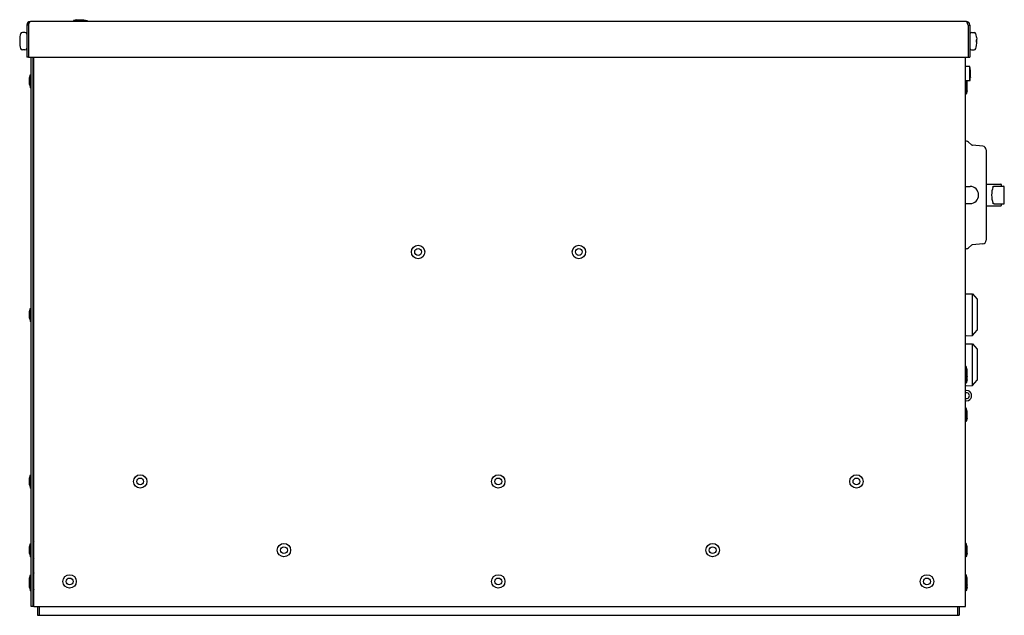
# Model space of a CAD drawing. Units: millimetres. Extents: x -79 to 1119, y -615 to 958.
# Drawn here: x 567 to 1119, y 2 to 336 of the extents above; entities that cross this region are included whole.
import ezdxf

# ---------------------------------------------------------------- set-up
doc = ezdxf.new("R2010")
doc.units = ezdxf.units.MM
doc.header["$LTSCALE"] = 23.1
doc.layers.get('0').update_dxf_attribs({"linetype": 'CONTINUOUS'})
for name, color, linetype in [('7_ALL_FEATURES', 7, 'CONTINUOUS'), ('AXES', 7, 'CONTINUOUS'), ('SURFACES', 7, 'CONTINUOUS')]:
    doc.layers.add(name, color=color, linetype=linetype)

msp = doc.modelspace()

# ---------------------------------------------------------------- linework, layer by layer
at = {"color": 3, "linetype": 'CONTINUOUS'}
for p, q in [((571.43, 333.05), (571.43, 315.05)), ((572.43, 333.05), (572.43, 315.05)), ((1097.43, 335.05), (573.43, 335.05)), ((1098.43, 333.05), (1098.43, 315.05)), ((1099.43, 333.05), (1099.43, 315.05)), ((572.43, 315.05), (1098.43, 315.05)), ((574.93, 7.45), (574.93, 315.05)), ((575.43, 7.45), (574.93, 7.45))]:
    msp.add_line(p, q, dxfattribs=at)
at = {"color": 7, "linetype": 'CONTINUOUS'}
for p, q in [((572.43, 333.05), (571.43, 333.05)), ((1098.43, 333.05), (1099.43, 333.05)), ((567.6, 326.27), (567.48, 325.16)), ((567.61, 326.32), (567.6, 326.27)), ((567.62, 326.38), (567.61, 326.32)), ((567.63, 326.43), (567.62, 326.38)), ((567.64, 326.51), (567.63, 326.49)), ((567.63, 326.49), (567.63, 326.47)), ((567.63, 326.47), (567.63, 326.43)), ((567.64, 326.55), (567.64, 326.55)), ((567.64, 326.53), (567.64, 326.52)), ((567.64, 326.52), (567.64, 326.5)), ((570.43, 328.95), (568.97, 328.95)), ((1100.43, 328.95), (1101.89, 328.95)), ((1103.22, 326.54), (1103.22, 326.55)), ((1103.24, 326.38), (1103.23, 326.43)), ((1103.24, 326.32), (1103.24, 326.38)), ((1103.25, 326.27), (1103.24, 326.32)), ((1103.25, 326.27), (1103.37, 325.16)), ((567.47, 323.31), (567.47, 323.28)), ((567.47, 323.28), (567.47, 323.24)), ((567.47, 323.24), (567.47, 323.2)), ((567.47, 323.2), (567.47, 323.15)), ((567.47, 323.15), (567.47, 323.1)), ((567.47, 323.1), (567.48, 323.04)), ((567.48, 323.04), (567.48, 322.98)), ((567.48, 322.98), (567.48, 322.94)), ((567.48, 322.94), (567.6, 321.84)), ((567.54, 324.66), (567.58, 324.65)), ((567.58, 323.45), (567.54, 323.44)), ((567.58, 324.65), (567.63, 324.65)), ((567.63, 323.45), (567.58, 323.45)), ((567.6, 321.84), (567.61, 321.78)), ((567.61, 321.78), (567.62, 321.73)), ((567.63, 324.66), (567.63, 324.63)), ((567.63, 324.63), (567.64, 324.59)), ((567.64, 324.6), (567.64, 324.55)), ((567.64, 324.56), (567.64, 324.51)), ((567.64, 324.51), (567.64, 324.46)), ((567.64, 324.46), (567.64, 324.45)), ((567.64, 321.56), (567.64, 321.56)), ((1103.22, 324.65), (1103.27, 324.65)), ((1103.22, 324.59), (1103.22, 324.63)), ((1103.22, 324.55), (1103.22, 324.6)), ((1103.22, 324.51), (1103.22, 324.56)), ((1103.22, 324.46), (1103.22, 324.51)), ((1103.22, 324.45), (1103.22, 324.46)), ((1103.22, 324.45), (1103.22, 323.65)), ((1103.22, 323.64), (1103.22, 323.65)), ((1103.22, 323.59), (1103.22, 323.64)), ((1103.22, 323.55), (1103.22, 323.59)), ((1103.22, 323.51), (1103.22, 323.55)), ((1103.22, 323.47), (1103.22, 323.51)), ((1103.22, 323.44), (1103.22, 323.47)), ((1103.27, 323.45), (1103.22, 323.45)), ((1103.22, 321.61), (1103.23, 321.65)), ((1103.22, 321.63), (1103.23, 321.65)), ((1103.22, 321.6), (1103.22, 321.62)), ((1103.22, 321.58), (1103.22, 321.6)), ((1103.22, 321.57), (1103.22, 321.58)), ((1103.22, 321.56), (1103.22, 321.56)), ((1103.23, 321.7), (1103.24, 321.76)), ((1103.23, 321.65), (1103.23, 321.7)), ((1103.24, 321.75), (1103.25, 321.82)), ((1103.25, 321.84), (1103.37, 322.94)), ((1103.25, 321.81), (1103.25, 321.84)), ((1103.27, 324.65), (1103.31, 324.66)), ((1103.31, 323.44), (1103.27, 323.45)), ((1103.37, 325.12), (1103.37, 325.16)), ((1103.38, 325.06), (1103.37, 325.12)), ((1103.38, 325), (1103.38, 325.06)), ((1103.38, 324.95), (1103.38, 325)), ((1103.38, 324.9), (1103.38, 324.95)), ((1103.38, 324.86), (1103.38, 324.9)), ((1103.38, 324.83), (1103.38, 324.86)), ((1103.38, 324.8), (1103.38, 324.83)), ((570.43, 319.15), (568.97, 319.15)), ((572.43, 315.05), (571.43, 315.05)), ((573.93, 7.45), (573.93, 315.05)), ((575.43, 7.45), (575.43, 315.05)), ((1096.93, 7.45), (1096.93, 315.05)), ((1098.43, 315.05), (1099.43, 315.05)), ((1100.43, 319.15), (1101.89, 319.15)), ((1099.76, 307.85), (1099.76, 307.85)), ((1099.76, 303.75), (1099.76, 303.75)), ((1099.82, 307.17), (1099.82, 307.18)), ((1099.82, 307.17), (1099.87, 307.17)), ((1099.82, 304.43), (1099.87, 304.43)), ((1099.82, 304.43), (1099.82, 304.43)), ((1099.87, 307.21), (1099.87, 307.17)), ((1099.87, 304.43), (1099.87, 304.4)), ((1097.54, 268.02), (1096.93, 268.07)), ((1100.38, 265.95), (1098.73, 267.49)), ((1106.7, 265.19), (1100.97, 265.69)), ((1108.53, 263.19), (1108.53, 212.51)), ((1096.93, 242.65), (1099.53, 242.65)), ((1108.53, 243.85), (1116.73, 243.85)), ((1112.97, 242.85), (1118.23, 242.85)), ((1117.23, 242.85), (1117.23, 243.35)), ((1118.73, 233.35), (1118.73, 242.35)), ((1096.93, 233.05), (1099.53, 233.05)), ((1108.53, 231.85), (1116.73, 231.85)), ((1112.97, 232.85), (1118.23, 232.85)), ((1117.23, 232.35), (1117.23, 232.85)), ((1100.38, 209.75), (1098.73, 208.22)), ((1106.7, 210.52), (1100.97, 210.02)), ((1097.54, 207.69), (1096.93, 207.63)), ((1097.18, 182.55), (1100.88, 182.45)), ((1100.88, 182.45), (1103.61, 179.47)), ((1100.88, 159.15), (1100.88, 182.45)), ((1103.68, 179.3), (1103.61, 179.47)), ((1103.68, 162.3), (1103.68, 179.3)), ((1100.88, 159.15), (1103.61, 162.13)), ((1103.68, 162.3), (1103.61, 162.13)), ((1097.18, 159.06), (1100.88, 159.15)), ((1097.18, 154.55), (1100.88, 154.45)), ((1100.88, 154.45), (1103.61, 151.47)), ((1100.88, 131.15), (1100.88, 154.45)), ((1103.68, 151.3), (1103.61, 151.47)), ((1103.68, 134.3), (1103.68, 151.3)), ((1100.88, 131.15), (1103.61, 134.13)), ((1103.68, 134.3), (1103.61, 134.13)), ((1097.18, 131.06), (1100.88, 131.15)), ((575.43, 82.45), (574.93, 82.45)), ((574.93, 68.85), (575.43, 68.85)), ((575.43, 7.45), (1096.93, 7.45)), ((578.43, 7.45), (578.43, 2.45)), ((1092.43, 7.45), (1092.43, 2.45)), ((1093.43, 7.45), (1093.43, 2.45)), ((577.43, 2.45), (1093.43, 2.45))]:
    msp.add_line(p, q, dxfattribs=at)
for points in [[(567.64, 326.55), (567.64, 326.54), (567.64, 326.54), (567.64, 326.53)], [(1103.22, 326.52), (1103.22, 326.53), (1103.22, 326.54)], [(1103.23, 326.43), (1103.22, 326.47), (1103.22, 326.49), (1103.22, 326.51), (1103.22, 326.52)], [(567.48, 325.16), (567.48, 325.12), (567.48, 325.06), (567.47, 325), (567.47, 324.95), (567.47, 324.9), (567.47, 324.86), (567.47, 324.83), (567.47, 324.8)], [(567.47, 324.8), (567.47, 324.77), (567.48, 324.75)], [(567.54, 323.44), (567.51, 323.42), (567.49, 323.4), (567.48, 323.37), (567.48, 323.35), (567.47, 323.33), (567.47, 323.31)], [(567.48, 324.75), (567.48, 324.73), (567.49, 324.71)], [(567.49, 324.71), (567.51, 324.68), (567.54, 324.66)], [(567.62, 324.7), (567.62, 324.7), (567.62, 324.69), (567.63, 324.68), (567.63, 324.66)], [(567.63, 323.47), (567.63, 323.44), (567.63, 323.42), (567.62, 323.41), (567.62, 323.41)], [(567.62, 321.73), (567.63, 321.67), (567.63, 321.65), (567.63, 321.63), (567.63, 321.61), (567.64, 321.6), (567.64, 321.58)], [(567.64, 323.65), (567.64, 323.64), (567.64, 323.59), (567.64, 323.55), (567.64, 323.51), (567.63, 323.47)], [(567.64, 321.58), (567.64, 321.57), (567.64, 321.56), (567.64, 321.56)], [(1103.22, 324.63), (1103.22, 324.66), (1103.23, 324.68), (1103.23, 324.69), (1103.23, 324.7)], [(1103.23, 323.41), (1103.23, 323.4), (1103.23, 323.41), (1103.23, 323.42), (1103.22, 323.44)], [(1103.22, 321.56), (1103.22, 321.56), (1103.22, 321.56), (1103.22, 321.57)], [(1103.31, 324.66), (1103.34, 324.68), (1103.36, 324.71), (1103.37, 324.73), (1103.38, 324.75), (1103.38, 324.77), (1103.38, 324.8)], [(1103.36, 323.4), (1103.34, 323.42), (1103.31, 323.44)], [(1103.38, 323.35), (1103.37, 323.37), (1103.36, 323.4)], [(1103.37, 322.94), (1103.37, 322.98), (1103.38, 323.04), (1103.38, 323.1), (1103.38, 323.15), (1103.38, 323.2), (1103.38, 323.24), (1103.38, 323.28), (1103.38, 323.31)], [(1103.38, 323.31), (1103.38, 323.33), (1103.38, 323.35)]]:
    msp.add_lwpolyline(points, dxfattribs=at)
at = {"color": 3, "linetype": 'CONTINUOUS'}
for centre, radius, start, end in [((573.43, 333.05), 2, 90, 180), ((1097.43, 333.05), 2, 0, 90), ((1097.58, 125.49), 2.85, 256.7794, 103.2211)]:
    msp.add_arc(centre, radius, start, end, dxfattribs=at)
at = {"color": 7, "linetype": 'CONTINUOUS'}
for centre, radius, start, end in [((582.83, 324.05), 15.41, 164.2931, 170.5997), ((567.73, 326.55), 0.1, 170.5997, 194.9372), ((568.97, 327.95), 1, 90, 164.2931), ((570.43, 327.95), 1, 0, 90), ((1100.43, 327.95), 1, 90, 180), ((1101.89, 327.95), 1, 15.7069, 90), ((1088.02, 324.05), 15.41, 9.4003, 15.7069), ((1103.12, 326.55), 0.1, 345.0531, 9.4003), ((582.83, 324.05), 15.2, 178.4821, 181.5179), ((567.73, 321.55), 0.1, 165.0528, 189.4003), ((582.83, 324.05), 15.41, 189.4003, 195.7069), ((568.97, 320.15), 1, 195.7069, 270), ((570.43, 320.15), 1, 270, 360), ((1100.43, 320.15), 1, 180, 270), ((1101.89, 320.15), 1, 270, 344.2931), ((1088.02, 324.05), 15.41, 344.2931, 350.5997), ((1088.02, 324.05), 15.2, 358.4821, 1.5179), ((1103.12, 321.55), 0.1, 350.5997, 14.9371), ((1100.16, 307.83), 0.4, 179.5094, 180.7063), ((1100.88, 307.85), 1.12, 182.7037, 183.1771), ((1100.88, 303.75), 1.13, 176.8244, 177.2948), ((1100.13, 303.77), 0.375, 179.2542, 180.5299), ((1094.04, 306.64), 5.86, 9.8974, 11.6615), ((1083.86, 305.69), 16.03, 5.3383, 6.9903), ((1083.86, 305.92), 16.03, 353.0097, 354.6617), ((1094.04, 304.97), 5.86, 348.3385, 350.1025), ((1094.12, 306.65), 5.77, 5.5424, 9.8997), ((1094.14, 304.95), 5.75, 350.0929, 354.4649), ((1083.87, 305.69), 16.03, 3.2935, 5.3095), ((1083.87, 305.92), 16.03, 354.6905, 356.7065), ((1097.49, 306.47), 2.38, 2.1543, 3.2936), ((1097.58, 306.47), 2.29, 1.8597, 2.1548), ((1097.78, 306.48), 2.09, 0.9236, 1.8763), ((1098, 306.48), 1.87, 0.6101, 0.9182), ((1098.4, 306.49), 1.47, 359.2013, 0.6744), ((1098.71, 306.48), 1.16, 358.8722, 359.1761), ((1098.3, 305.12), 1.57, 359.3702, 0.7541), ((1098.7, 305.12), 1.17, 0.8255, 1.1284), ((1098, 305.12), 1.87, 359.0818, 359.3884), ((1097.73, 305.12), 2.14, 358.1358, 359.0646), ((1097.57, 305.13), 2.3, 357.8465, 358.1404), ((1097.49, 305.13), 2.38, 356.7056, 357.8462), ((1097.37, 266.02), 2, 47, 85), ((1101.06, 266.68), 1, 227, 265), ((1106.53, 263.19), 2, 0, 85), ((1099.53, 237.85), 4.8, 270, 90), ((1116.73, 243.35), 0.5, 0, 90), ((1118.23, 242.35), 0.5, 0, 90), ((1116.73, 232.35), 0.5, 270, 360), ((1118.23, 233.35), 0.5, 270, 360), ((1101.06, 209.02), 1, 95, 133), ((1106.53, 212.51), 2, 275, 360), ((1097.37, 209.68), 2, 275, 313), ((1097.18, 182.3), 0.25, 88.5498, 180), ((1097.18, 159.31), 0.25, 180, 271.4502), ((1097.18, 154.3), 0.25, 88.5498, 180), ((1097.18, 131.31), 0.25, 180, 271.4502), ((1097.58, 125.49), 1.65, 246.7913, 113.2288), ((576.33, 68.85), 1.4, 180, 229.4003)]:
    msp.add_arc(centre, radius, start, end, dxfattribs=at)
msp.add_ellipse((1118.7, 237.85), major_axis=(0, 10.1), ratio=0.700208, start_param=1.115687, end_param=2.025906, dxfattribs=at)
at = {"color": 3, "linetype": 'CONTINUOUS'}
for points in [[(572.43, 333.05), (572.49, 333.24), (572.54, 333.42), (572.61, 333.6)], [(1098.43, 333.05), (1098.37, 333.24), (1098.31, 333.42), (1098.25, 333.6)]]:
    msp.add_open_spline(points, degree=3, dxfattribs=at)
for points, knots in [([(572.61, 333.6), (572.63, 333.68), (572.73, 333.97), (572.84, 334.26), (572.93, 334.47)], [0, 0, 0, 0, 0.273351, 1, 1, 1, 1]), ([(572.93, 334.47), (573, 334.62), (573.1, 334.85), (573.33, 335.05), (573.43, 335.05)], [0, 0, 0, 0, 0.630982, 1, 1, 1, 1]), ([(1097.93, 334.47), (1097.86, 334.62), (1097.75, 334.85), (1097.52, 335.05), (1097.43, 335.05)], [0, 0, 0, 0, 0.630982, 1, 1, 1, 1]), ([(1098.25, 333.6), (1098.22, 333.68), (1098.12, 333.97), (1098.02, 334.26), (1097.93, 334.47)], [0, 0, 0, 0, 0.273351, 1, 1, 1, 1])]:
    msp.add_open_spline(points, degree=3, knots=knots, dxfattribs=at)
at = {"color": 7, "linetype": 'CONTINUOUS'}
for points, knots in [([(1099.76, 307.85), (1099.76, 307.86), (1099.76, 307.86), (1099.76, 307.86), (1099.76, 307.86)], [0, 0, 0, 0, 0.674159, 1, 1, 1, 1]), ([(1099.76, 307.86), (1099.76, 307.86), (1099.76, 307.86), (1099.76, 307.85), (1099.77, 307.85), (1099.77, 307.84), (1099.77, 307.83), (1099.77, 307.82)], [0, 0, 0, 0, 0.031347, 0.086372, 0.280467, 0.587699, 1, 1, 1, 1]), ([(1099.76, 307.84), (1099.76, 307.84), (1099.76, 307.84), (1099.76, 307.85), (1099.76, 307.85)], [0, 0, 0, 0, 0.295657, 1, 1, 1, 1]), ([(1099.76, 307.8), (1099.76, 307.8), (1099.76, 307.81), (1099.76, 307.82), (1099.76, 307.83)], [0, 0, 0, 0, 0.27334, 1, 1, 1, 1]), ([(1099.77, 307.64), (1099.77, 307.66), (1099.76, 307.72), (1099.76, 307.77), (1099.76, 307.79)], [0, 0, 0, 0, 0.534413, 1, 1, 1, 1]), ([(1099.76, 305.8), (1099.76, 305.82), (1099.76, 305.86), (1099.76, 305.91), (1099.77, 305.95), (1099.77, 305.97), (1099.77, 305.98)], [0, 0, 0, 0, 0.310379, 0.595018, 0.830911, 1, 1, 1, 1]), ([(1099.77, 305.62), (1099.77, 305.63), (1099.77, 305.65), (1099.76, 305.7), (1099.76, 305.75), (1099.76, 305.78), (1099.76, 305.8)], [0, 0, 0, 0, 0.16909, 0.40498, 0.689619, 1, 1, 1, 1]), ([(1099.76, 303.81), (1099.76, 303.83), (1099.76, 303.89), (1099.77, 303.94), (1099.77, 303.97)], [0, 0, 0, 0, 0.465641, 1, 1, 1, 1]), ([(1099.76, 303.78), (1099.76, 303.78), (1099.76, 303.79), (1099.76, 303.8), (1099.76, 303.8)], [0, 0, 0, 0, 0.225966, 1, 1, 1, 1]), ([(1099.77, 303.78), (1099.77, 303.78), (1099.77, 303.77), (1099.77, 303.76), (1099.76, 303.75), (1099.76, 303.75), (1099.76, 303.74), (1099.76, 303.74)], [0, 0, 0, 0, 0.412341, 0.719583, 0.913652, 0.96866, 1, 1, 1, 1]), ([(1099.76, 303.75), (1099.76, 303.75), (1099.76, 303.76), (1099.76, 303.76), (1099.76, 303.77)], [0, 0, 0, 0, 0.203855, 1, 1, 1, 1]), ([(1099.76, 303.74), (1099.76, 303.74), (1099.76, 303.75), (1099.76, 303.75), (1099.76, 303.75)], [0, 0, 0, 0, 0.325756, 1, 1, 1, 1]), ([(1099.77, 305.98), (1099.78, 306.02), (1099.82, 306.16), (1099.85, 306.3), (1099.87, 306.4)], [0, 0, 0, 0, 0.252874, 1, 1, 1, 1]), ([(1099.87, 305.2), (1099.86, 305.24), (1099.84, 305.38), (1099.8, 305.52), (1099.77, 305.62)], [0, 0, 0, 0, 0.247608, 1, 1, 1, 1]), ([(1099.87, 306.4), (1099.87, 306.41), (1099.87, 306.43), (1099.87, 306.45), (1099.87, 306.46)], [0, 0, 0, 0, 0.422809, 1, 1, 1, 1]), ([(1099.87, 305.14), (1099.87, 305.15), (1099.87, 305.17), (1099.87, 305.19), (1099.87, 305.2)], [0, 0, 0, 0, 0.577154, 1, 1, 1, 1]), ([(1112.35, 242.29), (1112.36, 242.33), (1112.42, 242.48), (1112.52, 242.62), (1112.6, 242.7)], [0, 0, 0, 0, 0.277935, 1, 1, 1, 1]), ([(1112.6, 242.7), (1112.66, 242.75), (1112.77, 242.82), (1112.91, 242.85), (1112.97, 242.85)], [0, 0, 0, 0, 0.522902, 1, 1, 1, 1]), ([(1112.97, 232.85), (1112.91, 232.85), (1112.78, 232.88), (1112.6, 232.99), (1112.45, 233.17), (1112.37, 233.33), (1112.35, 233.41)], [0, 0, 0, 0, 0.208159, 0.434892, 0.69629, 1, 1, 1, 1])]:
    msp.add_open_spline(points, degree=3, knots=knots, dxfattribs=at)
at = {"layer": '7_ALL_FEATURES', "color": 7, "linetype": 'CONTINUOUS'}
for p, q in [((572.93, 303.45), (573.43, 305.3)), ((572.93, 299.66), (572.93, 303.45)), ((573.43, 297.8), (573.43, 305.3)), ((573.43, 305.3), (573.93, 305.3)), ((574.93, 303.55), (575.43, 303.55)), ((572.93, 299.66), (573.43, 297.8)), ((573.43, 297.8), (573.93, 297.8)), ((574.93, 299.55), (575.43, 299.55)), ((1097.43, 301.8), (1096.93, 301.8)), ((1097.43, 294.3), (1097.43, 301.8)), ((1097.93, 299.95), (1097.43, 301.8)), ((1097.93, 296.16), (1097.93, 301.8)), ((1097.43, 294.3), (1096.93, 294.3)), ((1097.93, 296.16), (1097.43, 294.3)), ((572.93, 172.65), (573.43, 174.5)), ((572.93, 168.86), (572.93, 172.65)), ((573.43, 167), (573.43, 174.5)), ((573.43, 174.5), (573.93, 174.5)), ((574.93, 172.75), (575.43, 172.75)), ((572.93, 168.86), (573.43, 167)), ((573.43, 167), (573.93, 167)), ((574.93, 168.75), (575.43, 168.75)), ((1097.43, 141.8), (1096.93, 141.8)), ((1097.93, 139.95), (1097.43, 141.8)), ((1097.43, 132.49), (1097.43, 141.8)), ((1097.93, 134.35), (1097.93, 139.95)), ((1097.43, 134.3), (1096.93, 134.3)), ((1097.43, 132.49), (1096.93, 132.49)), ((1097.93, 136.16), (1097.43, 134.3)), ((1097.93, 134.35), (1097.43, 132.49)), ((572.93, 79.35), (573.43, 81.2)), ((572.93, 75.56), (572.93, 79.35)), ((573.43, 73.7), (573.43, 81.2)), ((573.43, 81.2), (573.93, 81.2)), ((572.93, 75.56), (573.43, 73.7)), ((573.43, 73.7), (573.93, 73.7)), ((572.93, 40.85), (573.43, 42.7)), ((572.93, 37.06), (572.93, 40.85)), ((573.43, 35.2), (573.43, 42.7)), ((573.43, 42.7), (573.93, 42.7)), ((1097.43, 42.7), (1096.93, 42.7)), ((1097.93, 40.85), (1097.43, 42.7)), ((1097.43, 35.2), (1097.43, 42.7)), ((1097.93, 37.06), (1097.93, 40.85)), ((572.93, 37.06), (573.43, 35.2)), ((573.43, 35.2), (573.93, 35.2)), ((1097.43, 35.2), (1096.93, 35.2)), ((1097.93, 37.06), (1097.43, 35.2)), ((572.93, 23.35), (573.43, 25.2)), ((572.93, 21.85), (573.43, 23.7)), ((572.93, 18.06), (572.93, 23.35)), ((573.43, 16.2), (573.43, 25.2)), ((573.43, 25.2), (573.93, 25.2)), ((573.43, 23.7), (573.93, 23.7)), ((1097.43, 25.2), (1096.93, 25.2)), ((1097.93, 23.35), (1097.43, 25.2)), ((1097.43, 16.2), (1097.43, 25.2)), ((1097.93, 18.06), (1097.93, 23.35)), ((572.93, 18.06), (573.43, 16.2)), ((574.93, 21.95), (575.43, 21.95)), ((574.93, 17.95), (575.43, 17.95)), ((1097.43, 17.7), (1096.93, 17.7)), ((1097.93, 19.56), (1097.43, 17.7)), ((1097.93, 18.06), (1097.43, 16.2)), ((573.43, 16.2), (573.93, 16.2)), ((1097.43, 16.2), (1096.93, 16.2))]:
    msp.add_line(p, q, dxfattribs=at)
for centre, radius in [((790.53, 205.95), 3.75), ((880.53, 205.95), 3.75), ((790.53, 205.95), 1.89), ((880.53, 205.95), 1.89), ((634.93, 77.45), 3.75), ((634.93, 77.45), 1.89), ((835.43, 77.45), 3.75), ((835.43, 77.45), 1.89), ((1035.93, 77.45), 3.75), ((1035.93, 77.45), 1.89), ((715.43, 38.95), 3.75), ((715.43, 38.95), 1.89), ((955.43, 38.95), 3.75), ((955.43, 38.95), 1.89), ((595.43, 21.45), 3.75), ((595.43, 21.45), 1.89), ((835.43, 21.45), 3.75), ((835.43, 21.45), 1.89), ((1075.43, 21.45), 3.75), ((1075.43, 21.45), 1.89)]:
    msp.add_circle(centre, radius, dxfattribs=at)
at = {"layer": 'AXES', "color": 7, "linetype": 'CONTINUOUS'}
for p, q in [((599.53, 336.05), (597.68, 335.55)), ((597.68, 335.55), (597.68, 335.05)), ((597.68, 335.55), (605.18, 335.55)), ((599.53, 336.05), (603.32, 336.05)), ((603.32, 336.05), (605.18, 335.55)), ((605.18, 335.55), (605.18, 335.05)), ((1099.43, 309.8), (1096.93, 309.8)), ((1099.43, 301.8), (1099.43, 309.8)), ((1099.43, 301.8), (1097.43, 301.8)), ((1097.43, 118.49), (1096.93, 118.49)), ((1097.93, 116.63), (1097.43, 118.49)), ((1097.43, 110.99), (1097.43, 118.49)), ((1097.93, 112.85), (1097.93, 116.63)), ((1097.43, 110.99), (1096.93, 110.99)), ((1097.93, 112.85), (1097.43, 110.99)), ((577.43, 7.45), (577.43, 2.45))]:
    msp.add_line(p, q, dxfattribs=at)
for centre, radius, start, end in [((1083.68, 305.8), 16.25, 4.9654, 14.25), ((1083.68, 305.8), 16.25, 345.75, 355.1713), ((595.37, 40.67), 20.44, 174.4563, 178.5119), ((577.01, 42.45), 2, 142.729, 174.4563), ((595.37, 37.23), 20.44, 181.4881, 185.5437), ((577.01, 35.45), 2, 185.5437, 217.271), ((595.37, 23.17), 20.44, 174.4563, 178.5119), ((577.01, 24.95), 2, 142.729, 174.4563), ((595.37, 19.73), 20.44, 185.0012, 185.5437), ((577.01, 17.95), 2, 185.5437, 217.271)]:
    msp.add_arc(centre, radius, start, end, dxfattribs=at)
at = {"layer": 'SURFACES', "color": 7, "linetype": 'CONTINUOUS'}
msp.add_line((574.93, 7.45), (573.93, 7.45), dxfattribs=at)

doc.saveas('drawing.dxf')
